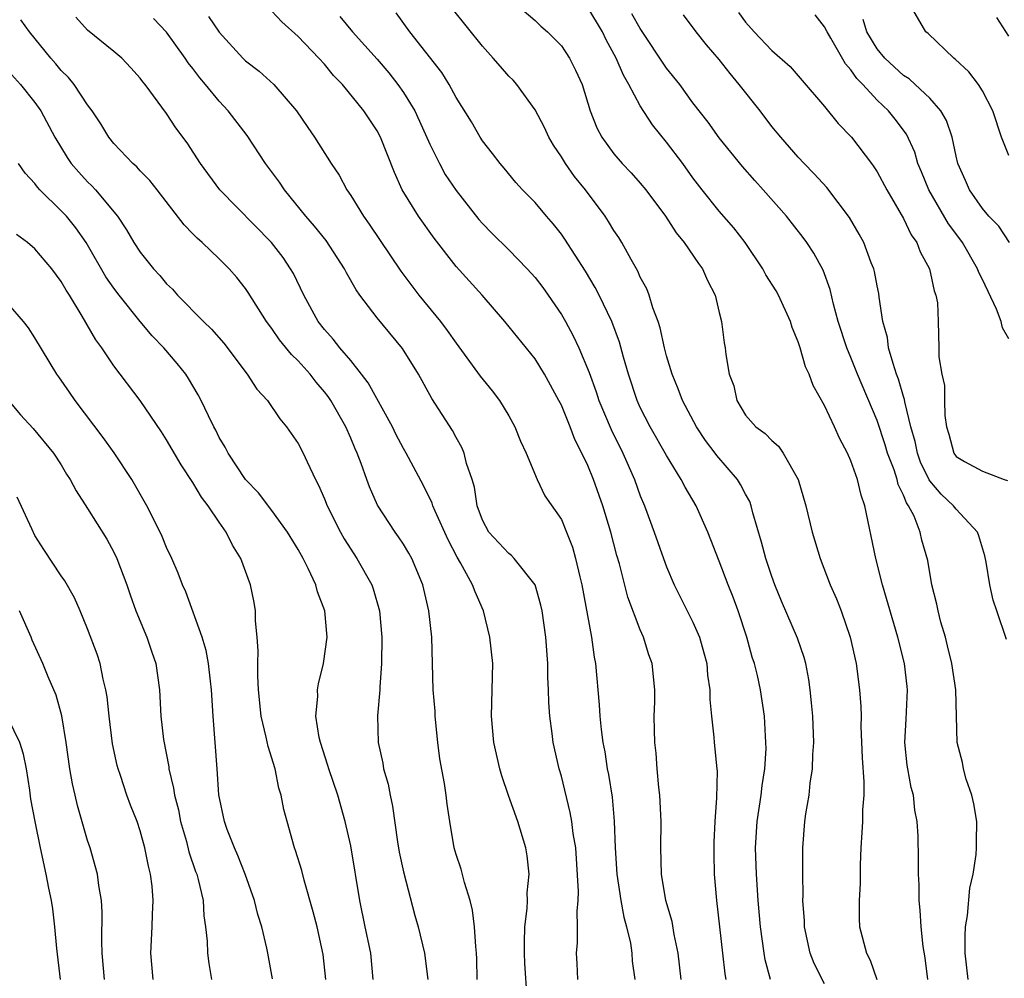
# Model space of a CAD drawing. Units: inches. Extents: x 2619000 to 2622000, y 1512000 to 1515000.
# Drawn here: x 2619730 to 2619805, y 1512767 to 1512840 of the extents above; entities that cross this region are included whole.
import ezdxf

# ---------------------------------------------------------------- set-up
doc = ezdxf.new("R2010")
doc.units = ezdxf.units.IN
doc.header["$MEASUREMENT"] = 0
doc.layers.add('LD26191512_2ft', color=92, linetype='Continuous')

msp = doc.modelspace()

# ---------------------------------------------------------------- linework, layer by layer
at = {"layer": 'LD26191512_2ft'}
for points, elevation in [([(2619780.114, 1512767), (2619779.886, 1512769), (2619779.569, 1512770.431), (2619779.408, 1512771.408), (2619778.943, 1512773), (2619778.611, 1512775), (2619778.561, 1512777), (2619778.586, 1512779), (2619778.48, 1512781), (2619778.412, 1512781.588), (2619778.283, 1512783), (2619778.195, 1512784.194), (2619778.107, 1512785), (2619778.067, 1512785.933), (2619778.057, 1512787), (2619778.094, 1512788.094), (2619778.093, 1512789), (2619777.897, 1512791), (2619777.659, 1512791.659), (2619777.244, 1512793), (2619777, 1512793.556), (2619776.063, 1512796.063), (2619775.418, 1512798.582), (2619775.224, 1512799.224), (2619774.759, 1512801), (2619774.149, 1512803), (2619773.432, 1512805), (2619773, 1512806.049), (2619772.554, 1512807), (2619772.028, 1512808.028), (2619771.661, 1512809), (2619771, 1512810.627), (2619770.815, 1512811), (2619769.72, 1512813), (2619769, 1512814.165), (2619766.702, 1512817), (2619764.972, 1512819), (2619763, 1512821.185), (2619761.332, 1512823.332), (2619760.135, 1512825), (2619758.907, 1512827), (2619758.322, 1512828.322), (2619757.259, 1512831), (2619757, 1512831.484), (2619755.987, 1512833), (2619754.367, 1512835), (2619753.693, 1512835.693), (2619753, 1512836.537), (2619752.582, 1512837), (2619751, 1512838.648), (2619749.761, 1512839.762), (2619749, 1512840.572)], 8886), ([(2619786.889, 1512767), (2619786.499, 1512768.499), (2619786.412, 1512769), (2619786.137, 1512771), (2619785.955, 1512773), (2619785.818, 1512775), (2619785.762, 1512777), (2619785.89, 1512779), (2619786.18, 1512781), (2619786.253, 1512781.747), (2619786.451, 1512783), (2619786.556, 1512784.556), (2619786.55, 1512785), (2619786.501, 1512785.499), (2619786.434, 1512787), (2619786.14, 1512789), (2619785.894, 1512790.106), (2619785.676, 1512791), (2619785.503, 1512791.503), (2619785.083, 1512793), (2619784.443, 1512795), (2619784.061, 1512796.061), (2619783.678, 1512797), (2619783, 1512798.794), (2619782.142, 1512801), (2619781.235, 1512803), (2619780.4, 1512804.4), (2619780.101, 1512805), (2619779, 1512806.813), (2619777.761, 1512809), (2619777, 1512810.472), (2619776.76, 1512811), (2619776.092, 1512813), (2619775.724, 1512814.277), (2619775.421, 1512815.421), (2619774.835, 1512817), (2619773.873, 1512819), (2619773.579, 1512819.579), (2619772.832, 1512820.832), (2619771.254, 1512823.254), (2619771, 1512823.619), (2619770.399, 1512824.399), (2619769.86, 1512825), (2619769, 1512826.024), (2619768.056, 1512827), (2619767.551, 1512827.551), (2619766.654, 1512828.654), (2619766.338, 1512829), (2619765.767, 1512829.766), (2619765, 1512830.727), (2619764.824, 1512831), (2619764.164, 1512832.164), (2619763, 1512834.023), (2619762.477, 1512835), (2619761.905, 1512835.905), (2619759.493, 1512839), (2619758.445, 1512840.445)], 8890), ([(2619791, 1512766.674), (2619790.219, 1512768.219), (2619789.909, 1512769), (2619789.471, 1512771), (2619789.466, 1512771.466), (2619789.356, 1512773), (2619789.375, 1512773.375), (2619789.345, 1512775), (2619789.362, 1512777), (2619789.514, 1512779), (2619789.59, 1512779.59), (2619789.823, 1512781), (2619789.906, 1512781.906), (2619790.084, 1512783), (2619790.105, 1512784.105), (2619790.178, 1512785), (2619790.105, 1512787), (2619790.018, 1512788.018), (2619789.913, 1512789), (2619789.807, 1512789.807), (2619789.574, 1512791), (2619789.456, 1512791.456), (2619788.936, 1512792.936), (2619787.736, 1512795.736), (2619787.229, 1512797), (2619787, 1512797.611), (2619786.533, 1512799), (2619786.219, 1512800.219), (2619785.553, 1512802.447), (2619785.424, 1512803), (2619785.318, 1512803.318), (2619785, 1512803.87), (2619784.621, 1512804.621), (2619784.374, 1512805), (2619782.81, 1512806.81), (2619782.682, 1512807), (2619781.956, 1512807.956), (2619781.271, 1512809), (2619780.205, 1512811), (2619779.882, 1512811.882), (2619779.408, 1512813), (2619779, 1512814.387), (2619778.838, 1512815), (2619778.52, 1512816.52), (2619778.364, 1512817), (2619777.957, 1512818.043), (2619777.68, 1512819), (2619777.489, 1512819.489), (2619777, 1512820.362), (2619776.808, 1512820.808), (2619776.296, 1512821.704), (2619775.595, 1512823), (2619775.37, 1512823.37), (2619775, 1512823.915), (2619774.594, 1512824.594), (2619774.33, 1512825), (2619772.838, 1512827), (2619772.01, 1512828.01), (2619771.313, 1512829), (2619771, 1512829.515), (2619770.397, 1512830.397), (2619770.046, 1512831), (2619769.727, 1512831.727), (2619769, 1512833.081), (2619767.612, 1512835), (2619767.33, 1512835.331), (2619767, 1512835.645), (2619766.364, 1512836.364), (2619765.827, 1512837), (2619765, 1512837.915), (2619762.739, 1512840.739)], 8892), ([(2619767.668, 1512841), (2619769, 1512839.862), (2619769.439, 1512839.439), (2619769.951, 1512839), (2619771, 1512837.935), (2619771.616, 1512837), (2619772.079, 1512836.079), (2619772.569, 1512835), (2619773.192, 1512833), (2619773.702, 1512831.702), (2619774.076, 1512831), (2619775, 1512829.724), (2619775.622, 1512829), (2619776.303, 1512828.303), (2619777, 1512827.503), (2619777.416, 1512827), (2619778.902, 1512825), (2619779.724, 1512823.724), (2619780.335, 1512823), (2619781.411, 1512821.411), (2619781.722, 1512821), (2619782.098, 1512820.099), (2619782.68, 1512819), (2619783, 1512817.681), (2619783.181, 1512817), (2619783.371, 1512815.371), (2619783.455, 1512815), (2619783.5, 1512814.5), (2619783.756, 1512813), (2619784.104, 1512812.104), (2619784.324, 1512811), (2619785, 1512809.878), (2619785.768, 1512809), (2619786.488, 1512808.488), (2619787, 1512807.942), (2619787.512, 1512807.512), (2619787.866, 1512807), (2619789.005, 1512805), (2619789.579, 1512803), (2619790.055, 1512801), (2619790.665, 1512799), (2619791.436, 1512797), (2619791.919, 1512795.919), (2619792.26, 1512795), (2619792.947, 1512793), (2619793.391, 1512791), (2619793.659, 1512789), (2619793.752, 1512787.752), (2619793.772, 1512787), (2619793.766, 1512786.234), (2619793.856, 1512783.856), (2619793.989, 1512782.011), (2619793.988, 1512781), (2619793.894, 1512779.895), (2619793.877, 1512779), (2619793.84, 1512778.16), (2619793.748, 1512777), (2619793.713, 1512775.713), (2619793.715, 1512774.285), (2619793.638, 1512773), (2619793.626, 1512771.626), (2619793.653, 1512771), (2619794.182, 1512769), (2619794.471, 1512768.471), (2619794.979, 1512767)], 8894), ([(2619798.858, 1512767), (2619798.647, 1512768.647), (2619798.493, 1512769.506), (2619798.331, 1512771), (2619798.267, 1512772.267), (2619798.199, 1512773), (2619798.184, 1512774.184), (2619798.15, 1512775), (2619798.147, 1512776.147), (2619798.104, 1512777.896), (2619798.05, 1512779), (2619797.871, 1512779.871), (2619797.76, 1512781), (2619797.588, 1512781.587), (2619797.326, 1512783), (2619797.283, 1512783.283), (2619797.111, 1512785), (2619797.211, 1512786.789), (2619797.305, 1512789), (2619797.275, 1512789.275), (2619797.068, 1512791), (2619796.564, 1512793), (2619795.415, 1512797), (2619794.9, 1512799), (2619794.065, 1512803), (2619793.789, 1512803.789), (2619793.5, 1512805), (2619793, 1512806.397), (2619792.739, 1512807), (2619792.132, 1512808.132), (2619791.747, 1512809), (2619791, 1512810.606), (2619790.126, 1512812.126), (2619789.829, 1512813), (2619789.559, 1512813.559), (2619789.147, 1512815), (2619789, 1512815.451), (2619788.535, 1512816.535), (2619788.403, 1512817), (2619787.489, 1512819), (2619787.319, 1512819.319), (2619786.548, 1512820.548), (2619786.303, 1512821), (2619784.959, 1512823), (2619784.106, 1512824.106), (2619783, 1512825.366), (2619781.701, 1512827), (2619781, 1512827.918), (2619780.219, 1512829), (2619779, 1512830.61), (2619777.938, 1512831.938), (2619777, 1512833.381), (2619776.124, 1512835), (2619775.71, 1512835.71), (2619775.17, 1512837), (2619774.406, 1512838.406), (2619774.118, 1512839), (2619773, 1512840.851)], 8896), ([(2619784.463, 1512840.463), (2619785, 1512839.726), (2619785.657, 1512839), (2619787, 1512837.589), (2619788.376, 1512836.376), (2619789, 1512835.661), (2619789.295, 1512835.295), (2619791, 1512833.341), (2619792.045, 1512832.045), (2619793.053, 1512831), (2619794.567, 1512829), (2619794.751, 1512828.751), (2619795, 1512828.363), (2619795.725, 1512827), (2619797, 1512824.822), (2619797.585, 1512823.585), (2619798.02, 1512823), (2619798.278, 1512822.278), (2619798.967, 1512821), (2619799.32, 1512819.32), (2619799.469, 1512819), (2619799.587, 1512818.413), (2619799.643, 1512817), (2619799.68, 1512815), (2619799.677, 1512814.323), (2619799.917, 1512813), (2619800.12, 1512812.12), (2619800.118, 1512811), (2619800.14, 1512809.859), (2619800.257, 1512809), (2619800.434, 1512808.434), (2619800.815, 1512807), (2619801, 1512806.74), (2619801.634, 1512806.366), (2619803, 1512805.632), (2619804.648, 1512805), (2619804.914, 1512804.914)], 8902), ([(2619805, 1512829.597), (2619804.455, 1512831), (2619803.776, 1512833), (2619803, 1512834.519), (2619802.693, 1512835), (2619801.974, 1512835.974), (2619800.929, 1512836.929), (2619800.822, 1512837), (2619798.867, 1512838.867), (2619798.696, 1512839), (2619797.528, 1512841)], 8908), ([(2619764.612, 1512767), (2619764.584, 1512768.584), (2619764.56, 1512769), (2619764.489, 1512769.511), (2619764.391, 1512771), (2619764.257, 1512772.257), (2619764.077, 1512773), (2619763.63, 1512774.37), (2619763.382, 1512775.382), (2619763, 1512776.496), (2619762.855, 1512777), (2619762.52, 1512779), (2619762.318, 1512780.318), (2619762.245, 1512781), (2619762.112, 1512781.888), (2619761.775, 1512783.775), (2619761.622, 1512785), (2619761.414, 1512787), (2619761.399, 1512787.399), (2619761.249, 1512789), (2619761.156, 1512793), (2619760.935, 1512795), (2619760.468, 1512797), (2619759.629, 1512799), (2619759.405, 1512799.405), (2619759, 1512800.07), (2619758.633, 1512800.633), (2619758.367, 1512801), (2619757.038, 1512803.038), (2619756.425, 1512804.425), (2619756.207, 1512805), (2619755.788, 1512806.212), (2619755.49, 1512807), (2619755.332, 1512807.332), (2619755, 1512808.13), (2619754.614, 1512809), (2619753.479, 1512811), (2619753.287, 1512811.287), (2619753, 1512811.663), (2619752.377, 1512812.377), (2619751.9, 1512813), (2619751, 1512813.996), (2619750.484, 1512814.484), (2619749.594, 1512815.594), (2619749, 1512816.47), (2619748.599, 1512817), (2619747.207, 1512819.207), (2619747, 1512819.507), (2619746.336, 1512820.336), (2619745.76, 1512821), (2619745, 1512821.759), (2619743.693, 1512823), (2619743.318, 1512823.318), (2619743, 1512823.662), (2619742.328, 1512824.328), (2619740.288, 1512827), (2619739.72, 1512827.72), (2619739, 1512828.448), (2619738.742, 1512828.742), (2619738.445, 1512829), (2619737, 1512830.511), (2619736.602, 1512831), (2619736.001, 1512832.001), (2619735.334, 1512833), (2619735, 1512833.465), (2619733.986, 1512835), (2619733.544, 1512835.544), (2619733, 1512836.063), (2619732.583, 1512836.583), (2619732.216, 1512837), (2619730.585, 1512839), (2619729.927, 1512839.927)], 8878), ([(2619768.39, 1512765.61), (2619768.235, 1512768.235), (2619768.206, 1512769), (2619768.198, 1512769.802), (2619768.237, 1512771), (2619768.409, 1512772.408), (2619768.426, 1512773), (2619768.414, 1512773.586), (2619768.544, 1512775), (2619768.396, 1512776.396), (2619768.297, 1512777), (2619767.688, 1512779), (2619766.987, 1512780.986), (2619766.482, 1512782.482), (2619766.337, 1512783), (2619765.872, 1512785), (2619765.686, 1512787), (2619765.754, 1512789), (2619765.782, 1512791), (2619765.563, 1512793), (2619765.095, 1512795), (2619764.446, 1512796.446), (2619764.258, 1512797), (2619763.344, 1512798.656), (2619763.082, 1512799.082), (2619762.394, 1512800.394), (2619761.411, 1512802.589), (2619761.245, 1512803), (2619761.192, 1512803.192), (2619760.528, 1512804.528), (2619759.203, 1512807), (2619759, 1512807.345), (2619758.431, 1512808.431), (2619758.156, 1512809), (2619756.323, 1512812.323), (2619755.819, 1512813), (2619755, 1512814.024), (2619754.172, 1512815), (2619753.66, 1512815.66), (2619753, 1512816.39), (2619752.524, 1512817), (2619751.433, 1512819), (2619750.633, 1512820.633), (2619750.423, 1512821), (2619749.849, 1512821.849), (2619748.974, 1512823), (2619745.044, 1512827), (2619743.586, 1512829), (2619742.567, 1512830.567), (2619741.714, 1512831.714), (2619741, 1512832.803), (2619739.37, 1512835), (2619739.2, 1512835.201), (2619739, 1512835.473), (2619738.28, 1512836.28), (2619737.592, 1512837), (2619737, 1512837.516), (2619735, 1512839.14), (2619734.107, 1512840.107)], 8880), ([(2619772.244, 1512767), (2619772.204, 1512768.205), (2619772.159, 1512769), (2619772.217, 1512769.784), (2619772.229, 1512771), (2619772.2, 1512772.2), (2619772.285, 1512773), (2619772.315, 1512773.685), (2619772.095, 1512777), (2619771.904, 1512778.096), (2619771.8, 1512779), (2619771.681, 1512779.681), (2619771, 1512782.442), (2619770.845, 1512783), (2619770.387, 1512785), (2619770.305, 1512785.695), (2619770.114, 1512787), (2619770.04, 1512788.04), (2619770.026, 1512789), (2619769.978, 1512789.978), (2619769.964, 1512791), (2619769.815, 1512793), (2619769.545, 1512795), (2619769.451, 1512795.451), (2619769.01, 1512797), (2619767.415, 1512799), (2619767.214, 1512799.214), (2619767, 1512799.356), (2619765.489, 1512801), (2619765, 1512801.907), (2619764.609, 1512803), (2619764.401, 1512804.401), (2619764.215, 1512805), (2619763.793, 1512806.206), (2619763.61, 1512807), (2619763.434, 1512807.434), (2619763, 1512808.184), (2619762.719, 1512808.719), (2619761.154, 1512811.154), (2619760.135, 1512813), (2619758.933, 1512814.933), (2619757, 1512817.283), (2619755.683, 1512819), (2619755.396, 1512819.396), (2619754.681, 1512820.681), (2619754.524, 1512821), (2619753.137, 1512823.137), (2619752.251, 1512824.251), (2619751.591, 1512825), (2619749.951, 1512827), (2619749.577, 1512827.577), (2619748.519, 1512829), (2619747.117, 1512831.117), (2619745.693, 1512833), (2619745, 1512833.735), (2619743.963, 1512835), (2619743.517, 1512835.517), (2619743, 1512836.21), (2619742.645, 1512836.644), (2619742.411, 1512837), (2619741, 1512838.983), (2619740.016, 1512840.016)], 8882), ([(2619744.179, 1512840.179), (2619745, 1512838.972), (2619746.796, 1512837), (2619747, 1512836.799), (2619748.024, 1512836.024), (2619749.153, 1512835), (2619750.875, 1512833), (2619751.733, 1512831.733), (2619752.249, 1512831), (2619753.51, 1512829), (2619754.103, 1512828.103), (2619754.694, 1512827), (2619755, 1512826.569), (2619755.956, 1512825), (2619756.392, 1512824.392), (2619758.811, 1512820.811), (2619760.173, 1512819), (2619761.814, 1512817), (2619762.323, 1512816.323), (2619763, 1512815.34), (2619764.838, 1512812.838), (2619765.739, 1512811.739), (2619766.296, 1512811), (2619767, 1512809.82), (2619767.463, 1512809), (2619767.898, 1512807.898), (2619768.323, 1512807), (2619769.155, 1512805), (2619769.756, 1512803.756), (2619771, 1512801.953), (2619771.397, 1512801), (2619771.848, 1512799.848), (2619772.085, 1512799), (2619772.398, 1512797.602), (2619772.559, 1512797), (2619773.298, 1512793), (2619773.497, 1512791.497), (2619773.601, 1512791), (2619773.867, 1512787.867), (2619773.912, 1512787), (2619774.014, 1512785.986), (2619774.146, 1512785), (2619774.292, 1512784.291), (2619774.49, 1512783), (2619774.582, 1512782.582), (2619774.849, 1512780.849), (2619775.02, 1512779.02), (2619775.101, 1512777), (2619775.222, 1512775), (2619775.52, 1512773), (2619775.74, 1512771.74), (2619775.952, 1512771), (2619776.245, 1512769.755), (2619776.349, 1512769), (2619776.392, 1512768.392), (2619776.591, 1512767)], 8884), ([(2619754.165, 1512840.165), (2619755.122, 1512839), (2619757, 1512836.923), (2619757.89, 1512835.89), (2619758.578, 1512835), (2619759, 1512834.398), (2619759.854, 1512833), (2619760.223, 1512832.222), (2619761, 1512830.476), (2619761.732, 1512829), (2619762.175, 1512828.175), (2619763, 1512826.951), (2619764.738, 1512824.738), (2619765, 1512824.445), (2619765.713, 1512823.713), (2619767, 1512822.433), (2619768.408, 1512821), (2619769, 1512820.339), (2619769.586, 1512819.586), (2619770.003, 1512819), (2619771, 1512817.53), (2619771.308, 1512817), (2619771.91, 1512815.91), (2619772.324, 1512815), (2619773.108, 1512813.108), (2619773.645, 1512811.645), (2619773.852, 1512811), (2619774.778, 1512808.778), (2619775.662, 1512807), (2619776.546, 1512805), (2619777, 1512803.742), (2619777.309, 1512803), (2619778.058, 1512801), (2619778.757, 1512799), (2619779, 1512798.346), (2619779.568, 1512797), (2619781, 1512794.14), (2619781.503, 1512793), (2619781.832, 1512791.832), (2619782.044, 1512791), (2619782.117, 1512790.117), (2619782.271, 1512789), (2619782.275, 1512788.275), (2619782.398, 1512787), (2619782.593, 1512785.407), (2619782.618, 1512785), (2619782.822, 1512783), (2619782.833, 1512782.833), (2619782.798, 1512780.798), (2619782.65, 1512779), (2619782.576, 1512777.424), (2619782.574, 1512776.574), (2619782.615, 1512775), (2619782.782, 1512773), (2619783.236, 1512769), (2619783.431, 1512767.431), (2619783.51, 1512767)], 8888), ([(2619801.923, 1512767), (2619801.678, 1512769), (2619801.678, 1512770.322), (2619801.719, 1512771), (2619801.871, 1512771.871), (2619802.049, 1512773.951), (2619802.283, 1512775), (2619802.511, 1512776.511), (2619802.551, 1512777), (2619802.541, 1512777.459), (2619802.564, 1512779), (2619802.347, 1512780.347), (2619802.195, 1512781), (2619801.772, 1512782.228), (2619801.565, 1512783), (2619801.478, 1512783.478), (2619801.083, 1512785), (2619800.971, 1512789), (2619800.678, 1512791), (2619800.355, 1512792.355), (2619800.181, 1512793), (2619799.84, 1512794.16), (2619799.623, 1512795), (2619799.528, 1512795.528), (2619799.147, 1512797), (2619798.839, 1512798.839), (2619798.392, 1512800.392), (2619798.263, 1512801), (2619797.802, 1512802.198), (2619797.388, 1512803), (2619797.221, 1512803.222), (2619797, 1512803.806), (2619796.602, 1512804.602), (2619796.512, 1512805), (2619796.279, 1512805.721), (2619795.789, 1512807), (2619795.612, 1512807.612), (2619795, 1512809.462), (2619793.501, 1512813), (2619793, 1512814.265), (2619792.682, 1512815), (2619792.037, 1512817), (2619791.688, 1512818.312), (2619791.429, 1512819.429), (2619790.907, 1512820.907), (2619790.19, 1512822.19), (2619789.648, 1512823), (2619789.372, 1512823.372), (2619788.105, 1512825), (2619786.348, 1512827), (2619785.705, 1512827.705), (2619784.768, 1512828.768), (2619783, 1512830.944), (2619782.144, 1512832.144), (2619781, 1512833.613), (2619779.991, 1512835), (2619779, 1512836.243), (2619777, 1512839.256), (2619776.368, 1512840.367)], 8898), ([(2619804.829, 1512792.83), (2619804.081, 1512795), (2619803.825, 1512795.825), (2619803.56, 1512797), (2619803.287, 1512798.713), (2619803.189, 1512799.189), (2619802.719, 1512800.719), (2619802.614, 1512801), (2619801, 1512802.744), (2619800.804, 1512803), (2619799.864, 1512803.864), (2619799, 1512804.891), (2619798.953, 1512804.953), (2619798.302, 1512806.302), (2619798.053, 1512807), (2619797.874, 1512807.874), (2619797.551, 1512809), (2619797.1, 1512810.899), (2619797.079, 1512811.079), (2619797, 1512811.303), (2619796.621, 1512812.621), (2619796.475, 1512813), (2619796.206, 1512813.794), (2619795.869, 1512815), (2619795.773, 1512815.773), (2619795.441, 1512817), (2619795.155, 1512818.845), (2619795.126, 1512819.126), (2619795, 1512819.701), (2619794.791, 1512820.791), (2619794.737, 1512821), (2619794.554, 1512821.446), (2619793.974, 1512823), (2619793.642, 1512823.642), (2619792.894, 1512824.894), (2619791.164, 1512827.164), (2619790.221, 1512828.22), (2619789.441, 1512829), (2619789, 1512829.471), (2619787.676, 1512831), (2619787, 1512831.818), (2619786.099, 1512833), (2619784.524, 1512835), (2619783.83, 1512835.83), (2619783, 1512836.893), (2619782.022, 1512838.022), (2619781.238, 1512839), (2619780.284, 1512840.284)], 8900), ([(2619805, 1512815.678), (2619804.523, 1512816.523), (2619804.427, 1512817), (2619804.062, 1512817.938), (2619803, 1512820.179), (2619802.721, 1512820.721), (2619802.627, 1512821), (2619801.478, 1512823), (2619801.282, 1512823.282), (2619800.414, 1512824.414), (2619798.913, 1512827), (2619798.37, 1512828.37), (2619798.101, 1512829), (2619797.855, 1512829.855), (2619797.223, 1512831.223), (2619796.369, 1512832.369), (2619795.86, 1512833), (2619795, 1512833.81), (2619793.9, 1512835), (2619793.452, 1512835.452), (2619793, 1512836.125), (2619792.583, 1512836.583), (2619791.473, 1512838.527), (2619791.187, 1512839), (2619791, 1512839.383), (2619790.289, 1512840.289)], 8904), ([(2619805.059, 1512823), (2619804.237, 1512824.237), (2619803.492, 1512825), (2619803, 1512825.58), (2619802.014, 1512827), (2619801.713, 1512827.713), (2619801.134, 1512829), (2619801, 1512829.547), (2619800.691, 1512831), (2619800.259, 1512832.259), (2619799.838, 1512833), (2619799, 1512833.952), (2619797.897, 1512835), (2619797.427, 1512835.427), (2619797, 1512835.697), (2619795.576, 1512837), (2619795, 1512837.711), (2619794.225, 1512839), (2619793.937, 1512839.937)], 8906), ([(2619805, 1512838.668), (2619804.082, 1512840.082)], 8910), ([(2619729, 1512836.005), (2619729.895, 1512835), (2619731, 1512833.626), (2619731.441, 1512833), (2619732.515, 1512831), (2619733.444, 1512829.444), (2619733.753, 1512829), (2619734.332, 1512828.331), (2619735, 1512827.61), (2619735.312, 1512827.312), (2619735.599, 1512827), (2619737.275, 1512825), (2619737.967, 1512823.967), (2619738.517, 1512823), (2619739, 1512822.255), (2619740.007, 1512821), (2619740.489, 1512820.489), (2619741, 1512819.866), (2619741.444, 1512819.444), (2619741.838, 1512819), (2619743.818, 1512817), (2619744.419, 1512816.419), (2619745.339, 1512815.339), (2619747.119, 1512813), (2619747.862, 1512811.862), (2619748.663, 1512811), (2619749.595, 1512809.595), (2619750.122, 1512809), (2619751, 1512807.732), (2619751.375, 1512807), (2619751.675, 1512806.325), (2619752.305, 1512805), (2619752.556, 1512804.556), (2619753, 1512803.521), (2619753.202, 1512803), (2619754.209, 1512801), (2619754.49, 1512800.49), (2619755.468, 1512799), (2619756.586, 1512797), (2619756.694, 1512796.694), (2619757.174, 1512795), (2619757.36, 1512793), (2619757.336, 1512791), (2619757.201, 1512789.201), (2619757.204, 1512789), (2619757.036, 1512787.036), (2619757.077, 1512785), (2619757.431, 1512783.431), (2619757.489, 1512783), (2619757.836, 1512781.836), (2619757.983, 1512781), (2619758.169, 1512780.169), (2619758.539, 1512777.461), (2619758.677, 1512776.677), (2619759, 1512775.194), (2619759.876, 1512771.876), (2619760.12, 1512771), (2619760.6, 1512769), (2619760.843, 1512767)], 8876), ([(2619756.705, 1512767), (2619756.512, 1512769), (2619756.083, 1512771), (2619755.682, 1512773), (2619755, 1512777.153), (2619754.584, 1512779), (2619754.014, 1512781), (2619753.34, 1512783), (2619753.267, 1512783.267), (2619752.701, 1512785), (2619752.607, 1512785.393), (2619752.349, 1512787), (2619752.496, 1512788.496), (2619752.475, 1512789), (2619752.533, 1512789.468), (2619752.929, 1512791), (2619753.195, 1512793), (2619753.036, 1512795), (2619752.46, 1512796.46), (2619752.337, 1512797), (2619751.766, 1512798.235), (2619751.368, 1512799), (2619751, 1512799.662), (2619750.191, 1512801), (2619749, 1512802.633), (2619747.983, 1512803.983), (2619747, 1512805), (2619745.673, 1512807), (2619745.448, 1512807.448), (2619745, 1512808.186), (2619744.732, 1512808.732), (2619744.583, 1512809), (2619744.175, 1512809.825), (2619743.628, 1512811), (2619743.413, 1512811.413), (2619742.671, 1512812.671), (2619742.453, 1512813), (2619741.815, 1512813.815), (2619740.793, 1512815), (2619739.909, 1512815.909), (2619738.984, 1512816.984), (2619737.393, 1512819), (2619737, 1512819.521), (2619736.393, 1512820.392), (2619735, 1512822.809), (2619734.882, 1512823), (2619734.11, 1512824.11), (2619733.385, 1512825), (2619733, 1512825.408), (2619731.381, 1512827), (2619731.199, 1512827.199), (2619731, 1512827.472), (2619730.256, 1512828.256), (2619729.74, 1512829)], 8874), ([(2619753.112, 1512767), (2619752.912, 1512768.912), (2619752.435, 1512771), (2619752.144, 1512772.144), (2619751.447, 1512774.553), (2619751.279, 1512775.279), (2619750.808, 1512776.808), (2619750.732, 1512777), (2619750.156, 1512779), (2619749.919, 1512779.919), (2619749.708, 1512781), (2619749.543, 1512781.543), (2619749.241, 1512783), (2619748.711, 1512784.711), (2619748.577, 1512785.423), (2619748.182, 1512787), (2619747.986, 1512789), (2619747.93, 1512790.07), (2619747.939, 1512791), (2619747.973, 1512791.973), (2619747.889, 1512793), (2619747.756, 1512794.244), (2619747.748, 1512795), (2619747.644, 1512795.644), (2619747.383, 1512797), (2619746.65, 1512799), (2619746.01, 1512800.01), (2619745.525, 1512801), (2619745, 1512801.747), (2619744.163, 1512803), (2619743.648, 1512803.648), (2619743, 1512804.758), (2619742.107, 1512806.107), (2619741, 1512808.014), (2619740.613, 1512808.613), (2619739, 1512811), (2619737, 1512813.632), (2619736.073, 1512815), (2619735.613, 1512815.613), (2619734.594, 1512817.406), (2619733.615, 1512819), (2619733.368, 1512819.368), (2619733, 1512820.026), (2619732.275, 1512821), (2619731, 1512822.528), (2619730.44, 1512823), (2619729.606, 1512823.606)], 8872), ([(2619749.044, 1512767.044), (2619748.706, 1512769), (2619748.628, 1512769.372), (2619748.232, 1512771), (2619747.938, 1512771.938), (2619747.679, 1512773), (2619746.979, 1512775), (2619746.427, 1512776.427), (2619746.159, 1512777), (2619745.603, 1512778.397), (2619745.392, 1512779), (2619744.98, 1512781.02), (2619744.844, 1512783), (2619744.531, 1512787), (2619744.423, 1512789), (2619744.335, 1512789.665), (2619744.195, 1512791), (2619744.009, 1512792.009), (2619743.707, 1512793), (2619742.454, 1512796.454), (2619742.214, 1512797), (2619741.875, 1512797.875), (2619741.395, 1512799), (2619741, 1512799.834), (2619740.668, 1512800.668), (2619740.515, 1512801), (2619739.504, 1512803), (2619738.357, 1512805), (2619737.018, 1512807.018), (2619736.183, 1512808.183), (2619734.047, 1512811), (2619733.628, 1512811.628), (2619732.802, 1512812.802), (2619732.667, 1512813), (2619731, 1512815.746), (2619730.503, 1512816.503), (2619730.126, 1512817), (2619729, 1512818.3)], 8870), ([(2619728.98, 1512811), (2619729.912, 1512809.912), (2619730.854, 1512808.854), (2619732.402, 1512807), (2619733, 1512806.096), (2619733.404, 1512805.404), (2619733.684, 1512805), (2619734.13, 1512804.13), (2619735, 1512802.782), (2619736.455, 1512800.455), (2619737, 1512799.48), (2619737.23, 1512799), (2619737.976, 1512797), (2619738.23, 1512796.23), (2619738.671, 1512795), (2619739.501, 1512793), (2619739.871, 1512791.871), (2619740.179, 1512791), (2619740.458, 1512789), (2619740.568, 1512787), (2619740.768, 1512785.232), (2619741.164, 1512783.164), (2619741.177, 1512783), (2619741.538, 1512781.538), (2619741.596, 1512781), (2619741.898, 1512779.898), (2619742.067, 1512779), (2619742.503, 1512777.497), (2619742.698, 1512776.698), (2619743.209, 1512775.209), (2619743.293, 1512775), (2619743.403, 1512774.597), (2619743.769, 1512773), (2619743.835, 1512771.835), (2619743.962, 1512771), (2619744.087, 1512769.913), (2619744.109, 1512769), (2619744.208, 1512768.208), (2619744.407, 1512767)], 8868), ([(2619739.991, 1512767), (2619739.806, 1512769), (2619739.911, 1512771), (2619739.934, 1512771.934), (2619739.986, 1512773), (2619739.896, 1512774.104), (2619739.782, 1512775), (2619739.624, 1512775.624), (2619739.36, 1512777), (2619739, 1512778.295), (2619738.76, 1512779), (2619738.254, 1512780.254), (2619737.982, 1512781), (2619737.5, 1512782.499), (2619737.326, 1512783), (2619737.256, 1512783.256), (2619736.902, 1512784.902), (2619736.632, 1512787), (2619736.482, 1512788.482), (2619736.392, 1512789), (2619736.172, 1512789.828), (2619735.943, 1512791), (2619735.717, 1512791.717), (2619735, 1512793.638), (2619734.438, 1512795), (2619734.003, 1512796.003), (2619733.281, 1512797.281), (2619733, 1512797.676), (2619731.67, 1512799.67), (2619731, 1512800.739), (2619730.751, 1512801.249), (2619729.655, 1512803.655)], 8866), ([(2619736.276, 1512767), (2619736.114, 1512769), (2619736.083, 1512769.917), (2619736.107, 1512772.107), (2619736.053, 1512773), (2619735.854, 1512774.146), (2619735.743, 1512775), (2619735.185, 1512777), (2619735, 1512777.554), (2619734.231, 1512780.231), (2619734.049, 1512781), (2619733.862, 1512781.862), (2619733.651, 1512783), (2619733.369, 1512785), (2619733.031, 1512787.031), (2619732.605, 1512788.605), (2619731.998, 1512790.002), (2619731.588, 1512791), (2619730.779, 1512792.779), (2619730.705, 1512793), (2619729.813, 1512795)], 8864), ([(2619732.931, 1512767), (2619732.653, 1512769.347), (2619732.505, 1512771), (2619732.364, 1512772.364), (2619732.25, 1512773), (2619732.047, 1512773.953), (2619731.856, 1512775), (2619731.411, 1512777), (2619731.007, 1512779.007), (2619730.691, 1512780.691), (2619730.619, 1512781.381), (2619730.357, 1512783), (2619730.12, 1512784.12), (2619729.84, 1512785), (2619729, 1512786.774)], 8862)]:
    msp.add_lwpolyline(points, dxfattribs=dict(at, elevation=elevation))

doc.saveas('drawing.dxf')
